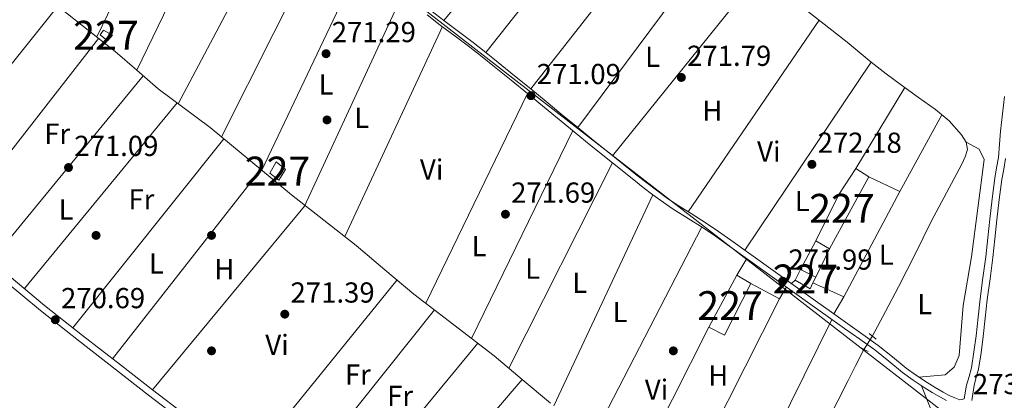
# Model space of a CAD drawing. Units: metres. Extents: x 601397 to 608357, y 4673646 to 4678376.
# Drawn here: x 602526 to 602867, y 4675674 to 4675806 of the extents above; entities that cross this region are included whole.
import ezdxf
from ezdxf.enums import TextEntityAlignment as Align

# ---------------------------------------------------------------- set-up
doc = ezdxf.new("R2010")
doc.units = ezdxf.units.M
doc.header["$MEASUREMENT"] = 0
for name, pattern in [('DGN Style 2', [86.7536, 52.05216, -34.70144000000001]), ('DGN Style 3', [121.45504000000003, 86.7536, -34.70144000000001]), ('DGN Style 5', [60.72752000000001, 26.02608, -34.70144000000001])]:
    doc.linetypes.add(name, pattern=pattern)
for name, color, linetype, lineweight in [('Nivel 13', 7, 'Continuous', 0), ('Nivel 15', 7, 'Continuous', 0), ('Nivel 16', 7, 'Continuous', 0), ('Nivel 17', 7, 'Continuous', 0), ('Nivel 21', 7, 'Continuous', 0), ('Nivel 22', 7, 'Continuous', 0), ('Nivel 34', 7, 'Continuous', 0), ('Nivel 36', 7, 'Continuous', 0), ('Nivel 37', 7, 'Continuous', 0), ('Nivel 41', 7, 'Continuous', 0), ('Nivel 48', 7, 'Continuous', 0), ('Nivel 52', 7, 'Continuous', 0), ('Nivel 7', 7, 'Continuous', 0)]:
    doc.layers.add(name, color=color, linetype=linetype, lineweight=lineweight)
doc.styles.add('Style-Arial', font='txt')
doc.styles.add('Style-Arial Narrow', font='txt')

# ---------------------------------------------------------------- blocks, each defined once
blk = doc.blocks.new('5PATER_1')
at = {"layer": 'Nivel 7', "linetype": 'Continuous', "lineweight": 0}
h = blk.add_hatch(color=51, dxfattribs=at)
edge = h.paths.add_edge_path()
edge.add_ellipse((0.0002166852355003357, 0.00041227787733078), major_axis=(-1.095731442372465, -1.110710699892244), ratio=0.9994222409660318, start_angle=0, end_angle=360)
blk = doc.blocks.new('5PERFI')
at = {"layer": 'Nivel 17', "linetype": 'Continuous', "lineweight": 0}
h = blk.add_hatch(color=7, dxfattribs=at)
edge = h.paths.add_edge_path()
edge.add_arc((0.003589678555727005, -0.00222247838973999), 1.559999999766158, 315.0000000018422, 675.0000000018422)

msp = doc.modelspace()

# ---------------------------------------------------------------- linework, layer by layer
at = {"layer": 'Nivel 13', "color": 4, "linetype": 'Continuous', "lineweight": 0}
for points in [[(602521.8900000006, 4675824.149999999, 271.66), (602532.2699999996, 4675815.93, 271.48), (602542.6600000001, 4675807.73, 271.35), (602550.879999999, 4675801.23, 271.35), (602559.1099999994, 4675794.739999998, 271.35), (602566.5799999982, 4675788.260000002, 271.35), (602574.0100000016, 4675781.739999998, 271.35), (602583.0199999996, 4675775.059999999, 271.39), (602592.0199999996, 4675768.390000001, 271.43), (602606.120000001, 4675756.73, 271.39), (602620.2399999984, 4675745.080000002, 271.35), (602631.4100000001, 4675736.309999999, 271.34), (602642.5700000003, 4675727.52, 271.35), (602652.5700000003, 4675719.109999999, 271.39), (602662.5599999987, 4675710.699999999, 271.43), (602676.4899999984, 4675700.039999999, 271.48), (602690.370000001, 4675689.32, 271.51), (602700.1700000018, 4675681.109999999, 271.51), (602709.9699999988, 4675672.890000001, 271.51)], [(602821.3999999985, 4675696.010000002, 271.66), (602825.9499999993, 4675704.600000001, 271.66), (602830.4899999984, 4675713.190000001, 271.66), (602836.2199999988, 4675724.48, 271.66), (602841.8500000015, 4675735.830000002, 271.66), (602847.1099999994, 4675745.73, 271.6), (602852.4600000009, 4675755.739999998, 271.51), (602853.6099999994, 4675758.260000002, 271.5), (602854.3399999999, 4675760.809999999, 271.51), (602853.8999999985, 4675763.330000002, 271.55), (602852.3399999999, 4675765.830000002, 271.58), (602848.0300000012, 4675770.73, 271.6), (602843.3000000007, 4675774.629999999, 271.58), (602837.4200000018, 4675778.809999999, 271.54), (602831.5599999987, 4675783.02, 271.51), (602826.25, 4675786.989999998, 271.51), (602820.9899999984, 4675791.039999999, 271.51), (602816.870000001, 4675794.469999999, 271.51), (602812.7600000016, 4675797.91, 271.51), (602803.75, 4675804.98, 271.51), (602794.7399999984, 4675812.039999999, 271.51)], [(602818.3599999994, 4675691.309999999, 271.51), (602815.7100000009, 4675686.039999999, 271.51), (602813.0599999987, 4675680.77, 271.51), (602809.4600000009, 4675673.75, 271.51), (602805.8599999994, 4675666.719999999, 271.51), (602801.6900000013, 4675658.140000001, 271.46), (602797.5399999991, 4675649.550000001, 271.35), (602793.5599999987, 4675641.550000001, 271.23), (602789.6000000015, 4675633.539999999, 271.12), (602785.25, 4675624.57, 271.04), (602780.8200000003, 4675615.420000002, 271.36)]]:
    msp.add_polyline3d(points, dxfattribs=at)
at = {"layer": 'Nivel 15', "color": 1, "linetype": 'Continuous', "lineweight": 0}
for points in [[(602555.0399999991, 4675802.129999999, 273.61), (602558.1600000001, 4675800.420000002, 273.49), (602556.4400000013, 4675798.460000001, 273.42), (602553.8900000006, 4675800.559999999, 273.45), (602555.0399999991, 4675802.129999999, 273.61)], [(602612.6700000018, 4675752.620000001, 273.84), (602614.9499999993, 4675756.530000001, 273.92), (602618.0799999982, 4675753.850000001, 273.84), (602615.8000000007, 4675750.140000001, 273.84), (602612.6700000018, 4675752.620000001, 273.84)], [(602815.6999999993, 4675754.190000001, 274.07), (602809.8000000007, 4675745.199999999, 274.23), (602801.8500000015, 4675729.190000001, 274.15), (602806.5399999991, 4675726.350000001, 274.38), (602820.1900000013, 4675751.34, 274.42), (602815.6999999993, 4675754.190000001, 274.07)], [(602774.4600000009, 4675717.219999999, 274.15), (602764.8000000007, 4675699.25, 274.15), (602770.2600000016, 4675696.41, 274.54), (602779.3500000015, 4675714.370000001, 274.27), (602774.4600000009, 4675717.219999999, 274.15)], [(602796.5500000007, 4675719.239999998, 274.77), (602801.8200000003, 4675716.59, 274.85), (602800.870000001, 4675714.539999999, 274.81), (602799.9299999997, 4675712.489999998, 274.77), (602794.6499999985, 4675715.530000001, 274.58), (602796.5500000007, 4675719.239999998, 274.77)]]:
    msp.add_polyline3d(points, dxfattribs=at)
at = {"layer": 'Nivel 16', "color": 1, "linetype": 'Continuous', "lineweight": 13, "extrusion": (0.02581617229890727, 0.0484662102592693, 0.9984911375224808), "elevation": 242450.6468049948, "flags": 128}
msp.add_lwpolyline([(1666158.223964131, -4403504.130130589), (1666158.223964134, -4403515.420697451)], dxfattribs=at)
at = {"layer": 'Nivel 16', "color": 1, "linetype": 'Continuous', "lineweight": 13, "extrusion": (0.01885650589245314, 0.03899141896405564, 0.9990616104288551), "elevation": 193954.1526723134, "flags": 128}
msp.add_lwpolyline([(1492983.689512916, -4467569.158898946), (1492983.689512918, -4467558.307313811)], dxfattribs=at)
at = {"layer": 'Nivel 16', "color": 1, "linetype": 'Continuous', "lineweight": 13}
for points in [[(602820.1900000013, 4675751.34, 274.42), (602830.9200000018, 4675746.239999998, 273.88), (602811.6000000015, 4675709.73, 273.42), (602800.870000001, 4675714.539999999, 274.81)], [(602779.3500000015, 4675714.370000001, 274.27), (602789.3000000007, 4675709.059999999, 273.49), (602753.5399999991, 4675638.41, 273.34), (602739.629999999, 4675649.289999999, 273.26), (602764.8000000007, 4675699.25, 274.17)]]:
    msp.add_polyline3d(points, dxfattribs=at)
at = {"layer": 'Nivel 21', "color": 1, "linetype": 'DGN Style 2', "lineweight": 0, "elevation": 271.01, "flags": 128}
for points in [[(602820.3200000003, 4675697.030000001), (602822.7800000012, 4675695.010000002)], [(602816.8500000015, 4675692.399999999), (602820.0300000012, 4675690.809999999)]]:
    msp.add_lwpolyline(points, dxfattribs=at)
at = {"layer": 'Nivel 21', "color": 7, "linetype": 'Continuous', "lineweight": 0}
for points in [[(602667.2199999988, 4675807.460000001, 271.28), (602671.7699999996, 4675803.890000001, 271.29), (602676.879999999, 4675800.09, 271.31), (602681.9499999993, 4675796.260000002, 271.33), (602686.2699999996, 4675792.830000002, 271.37), (602690.5700000003, 4675789.379999999, 271.41), (602696.2600000016, 4675784.809999999, 271.47), (602701.9299999997, 4675780.210000001, 271.53), (602707.129999999, 4675775.920000002, 271.56), (602712.3200000003, 4675771.620000001, 271.56), (602718.1900000013, 4675766.84, 271.55), (602724.0799999982, 4675762.07, 271.49), (602731.4200000018, 4675756.140000001, 271.28), (602738.7699999996, 4675750.23, 271.06), (602742.0799999982, 4675747.629999999, 271.05), (602745.4299999997, 4675745.07, 271.1), (602748.9100000001, 4675742.539999999, 271.22), (602752.4699999988, 4675740.120000001, 271.33), (602757.6700000018, 4675736.91, 271.37), (602762.8299999982, 4675733.649999999, 271.41), (602767.0500000007, 4675730.719999999, 271.56), (602771.2399999984, 4675727.75, 271.72), (602785.9200000018, 4675717.27, 272.05), (602800.6000000015, 4675706.780000001, 272.19), (602806.1799999997, 4675702.780000001, 272.13), (602811.75, 4675698.77, 272.07), (602817.0399999991, 4675695.059999999, 272.08), (602822.3200000003, 4675691.34, 272.11), (602827.1400000006, 4675687.449999999, 272.16), (602831.9200000018, 4675683.510000002, 272.22), (602835.5899999999, 4675680.879999999, 272.25), (602839.3500000015, 4675678.370000001, 272.26), (602842.1600000001, 4675676.600000001, 272.32), (602845.0199999996, 4675674.949999999, 272.46), (602847.129999999, 4675673.830000002, 272.83)], [(602867.1900000013, 4675779.18, 273.93), (602866.4800000004, 4675773.16, 273.93), (602865.7800000012, 4675767.140000001, 273.93), (602865.4600000009, 4675762.57, 273.88), (602865.120000001, 4675758.010000002, 273.78), (602864.5, 4675754.41, 273.7), (602863.8599999994, 4675750.82, 273.62), (602862.9400000013, 4675743.73, 273.46), (602862.0899999999, 4675736.640000001, 273.31), (602861.4100000001, 4675730.129999999, 273.28), (602860.6999999993, 4675723.629999999, 273.31), (602859.7399999984, 4675716.34, 273.33), (602858.75, 4675709.059999999, 273.35), (602858.0399999991, 4675702.649999999, 273.35), (602857.3599999994, 4675696.239999998, 273.35), (602856.6400000006, 4675690.690000001, 273.36), (602855.7600000016, 4675685.170000002, 273.39), (602854.9400000013, 4675682.149999999, 273.42), (602854.0799999982, 4675679.129999999, 273.47), (602853.2100000009, 4675674.399999999, 273.19)], [(602520.9800000004, 4675715.210000001, 270.44), (602533.2600000016, 4675704.98, 270.52), (602546.370000001, 4675694.59, 270.63), (602559.5500000007, 4675684.330000002, 270.75), (602570.6999999993, 4675675.710000001, 270.82), (602581.9100000001, 4675667.129999999, 270.83)]]:
    msp.add_polyline3d(points, dxfattribs=at)
at = {"layer": 'Nivel 21', "color": 7, "linetype": 'DGN Style 3', "lineweight": 0}
for points in [[(602668.4499999993, 4675808.989999998, 271.28), (602672.9600000009, 4675805.449999999, 271.29), (602678.0599999987, 4675801.670000002, 271.31), (602683.1600000001, 4675797.809999999, 271.33), (602687.4899999984, 4675794.370000001, 271.37), (602691.8000000007, 4675790.91, 271.41), (602697.4899999984, 4675786.34, 271.47), (602703.1799999997, 4675781.739999998, 271.53), (602708.379999999, 4675777.43, 271.56), (602713.5700000003, 4675773.140000001, 271.56), (602719.4299999997, 4675768.359999999, 271.55), (602725.3099999987, 4675763.59, 271.49), (602732.6499999985, 4675757.670000002, 271.28), (602739.9899999984, 4675751.77, 271.06), (602743.2800000012, 4675749.18, 271.05), (602746.6000000015, 4675746.649999999, 271.1), (602750.0399999991, 4675744.149999999, 271.22), (602753.5399999991, 4675741.77, 271.33), (602758.7100000009, 4675738.580000002, 271.37), (602763.9200000018, 4675735.289999999, 271.41), (602768.1799999997, 4675732.330000002, 271.56), (602772.379999999, 4675729.350000001, 271.72), (602787.0700000003, 4675718.870000001, 272.05), (602801.7399999984, 4675708.379999999, 272.19), (602807.3200000003, 4675704.370000001, 272.13), (602812.8900000006, 4675700.379999999, 272.07), (602818.1700000018, 4675696.66, 272.08), (602823.5, 4675692.91, 272.11), (602828.379999999, 4675688.98, 272.16), (602833.120000001, 4675685.07, 272.22), (602836.7100000009, 4675682.5, 272.25), (602840.4200000018, 4675680.02, 272.26), (602843.1799999997, 4675678.289999999, 272.32), (602845.9800000004, 4675676.670000002, 272.46), (602847.9899999984, 4675675.600000001, 272.83), (602850.0599999987, 4675674.690000001, 273.16), (602851.7600000016, 4675674.050000001, 273.18), (602853.2100000009, 4675674.399999999, 273.19)], [(602867.5899999999, 4675757.710000001, 273.78), (602866.9499999993, 4675753.98, 273.7), (602866.3099999987, 4675750.440000001, 273.62), (602865.4100000001, 4675743.43, 273.46), (602864.5599999987, 4675736.359999999, 273.31), (602863.879999999, 4675729.870000001, 273.28), (602863.1700000018, 4675723.330000002, 273.31), (602862.1999999993, 4675716.010000002, 273.33), (602861.2199999988, 4675708.760000002, 273.35), (602860.5199999996, 4675702.379999999, 273.35), (602859.8299999982, 4675695.949999999, 273.35), (602859.1000000015, 4675690.330000002, 273.36), (602858.1900000013, 4675684.640000001, 273.39), (602857.3399999999, 4675681.48, 273.42), (602856.7199999988, 4675678.960000001, 273.47), (602855.9400000013, 4675673.809999999, 273.48)], [(602522.4400000013, 4675716.960000001, 270.44), (602534.6999999993, 4675706.75, 270.52), (602547.7800000012, 4675696.390000001, 270.63), (602560.9499999993, 4675686.129999999, 270.75), (602572.0899999999, 4675677.52, 270.82), (602583.2699999996, 4675668.960000001, 270.83)]]:
    msp.add_polyline3d(points, dxfattribs=at)
at = {"layer": 'Nivel 22', "color": 4, "linetype": 'DGN Style 5', "lineweight": 0, "extrusion": (-0.01454877362377676, -0.02249316974728644, 0.999641130856851), "elevation": -113669.9736141995, "flags": 128}
msp.add_lwpolyline([(-2033216.448960841, 4251898.035089817), (-2033216.448960841, 4251892.435616631)], dxfattribs=at)
at = {"layer": 'Nivel 34', "color": 7, "linetype": 'Continuous', "lineweight": 13}
msp.add_polyline3d([(602451.870000001, 4675975.41, 271.28), (602856.5599999987, 4675661.66, 272.56), (603067.8900000006, 4675546.379999999, 270.98), (603186.25, 4675457.010000002, 271.31), (603823.2800000012, 4675275.530000001, 273.06), (604054.879999999, 4675211.18, 271.66), (604338.7600000016, 4675134.18, 271.87), (604356.0599999987, 4675127.780000001, 271.1), (604563.1999999993, 4675073.440000001, 271.27), (604883.8000000007, 4674988.91, 270.72)], dxfattribs=at)
at = {"layer": 'Nivel 36', "color": 92, "linetype": 'Continuous', "lineweight": 0, "extrusion": (0.0009738469302156218, -0.005768873671479446, 0.9999828857129102), "elevation": -26116.30437804781, "flags": 128}
msp.add_lwpolyline([(602672.4103705809, 4675732.592951216), (602715.7800968103, 4675784.983823001), (602771.1897102036, 4675858.475045901)], dxfattribs=at)
at = {"layer": 'Nivel 36', "color": 92, "linetype": 'Continuous', "lineweight": 0, "extrusion": (-0.003069733495321966, -0.0038749855650915, 0.9999877805369114), "elevation": -19697.80897484757, "flags": 128}
msp.add_lwpolyline([(602784.7139250934, 4675878.406763148), (602685.4819675311, 4675753.145822715)], dxfattribs=at)
at = {"layer": 'Nivel 36', "color": 92, "linetype": 'Continuous', "lineweight": 0, "extrusion": (-0.001192868025036772, -0.001523234146759681, 0.9999981284100531), "elevation": -7569.85626912289, "flags": 128}
msp.add_lwpolyline([(602703.0749401487, 4675775.633805715), (602801.86523965, 4675901.783952065)], dxfattribs=at)
at = {"layer": 'Nivel 36', "color": 92, "linetype": 'Continuous', "lineweight": 0, "extrusion": (-0.001186436312998754, -0.001595462826153572, 0.9999980234316693), "elevation": -7903.863356511355, "flags": 128}
msp.add_lwpolyline([(602815.3679169156, 4675890.850927509), (602719.3276048526, 4675761.700763136)], dxfattribs=at)
at = {"layer": 'Nivel 36', "color": 92, "linetype": 'Continuous', "lineweight": 0, "extrusion": (-0.1831687930844131, 0.1418511584339704, 0.972793627698568), "elevation": 553124.2003314856, "flags": 128}
msp.add_lwpolyline([(-4065858.560509905, -2321390.065776786), (-4065926.547387574, -2321388.684521887), (-4066020.116176885, -2321389.375149336)], dxfattribs=at)
at = {"layer": 'Nivel 36', "color": 92, "linetype": 'Continuous', "lineweight": 0, "extrusion": (0.009462367664841197, 0.01955122054910868, 0.9997640788572151), "elevation": 97391.323793002, "flags": 128}
msp.add_lwpolyline([(1494591.348132564, -4470302.137016434), (1494591.348132562, -4470222.028915718)], dxfattribs=at)
at = {"layer": 'Nivel 36', "color": 92, "linetype": 'Continuous', "lineweight": 0, "extrusion": (0.005123217028494499, 0.01057799621495004, 0.9999309269361336), "elevation": 52819.27110973113, "flags": 128}
msp.add_lwpolyline([(602557.2789134793, 4675491.124978974), (602592.5133184083, 4675563.869048901)], dxfattribs=at)
at = {"layer": 'Nivel 36', "color": 92, "linetype": 'Continuous', "lineweight": 0, "extrusion": (0.0009326057801452916, 0.001763938734111519, 0.9999980093813192), "elevation": 9081.023376133187, "flags": 128}
msp.add_lwpolyline([(602617.9150952213, 4675838.736025803), (602580.4349623062, 4675767.845915515)], dxfattribs=at)
at = {"layer": 'Nivel 36', "color": 92, "linetype": 'Continuous', "lineweight": 0, "extrusion": (0.0008871094421054383, 0.001770297958499913, 0.9999980395390663), "elevation": 9083.175507325202, "flags": 128}
msp.add_lwpolyline([(602595.4923841767, 4675756.376883399), (602631.6925118715, 4675828.616996597)], dxfattribs=at)
at = {"layer": 'Nivel 36', "color": 92, "linetype": 'Continuous', "lineweight": 0, "extrusion": (-0.0007920612589667569, -0.00166552818411418, 0.9999982993259688), "elevation": -7993.633819360962, "flags": 128}
msp.add_lwpolyline([(602644.875943061, 4675820.211707611), (602609.9458352104, 4675746.76160574)], dxfattribs=at)
at = {"layer": 'Nivel 36', "color": 92, "linetype": 'Continuous', "lineweight": 0, "extrusion": (-0.04192370902212159, 0.02149914161907642, 0.9988894781363308), "elevation": 75531.12588317286, "flags": 128}
msp.add_lwpolyline([(-4435469.10718175, -1595607.193538524), (-4435549.782530058, -1595589.36477033), (-4435631.10478583, -1595592.760726176)], dxfattribs=at)
at = {"layer": 'Nivel 36', "color": 92, "linetype": 'Continuous', "lineweight": 0, "extrusion": (-0.001205993668912774, -0.001504007897960364, 0.9999981417680303), "elevation": -7488.364824933127, "flags": 128}
msp.add_lwpolyline([(602487.2181940153, 4675739.695797689), (602539.1383492164, 4675804.445870925)], dxfattribs=at)
at = {"layer": 'Nivel 36', "color": 92, "linetype": 'Continuous', "lineweight": 0, "flags": 128}
for points, elevation in [([(602672.4800000004, 4675803.359999999), (602638.6400000006, 4675730.609999999)], 271.11), ([(602757.6799999997, 4675739.210000001), (602803.0199999996, 4675805.550000001)], 271.24), ([(602666.7399999984, 4675707.5), (602701.9299999997, 4675780.210000001)], 271.42), ([(602830.9200000018, 4675746.239999998), (602845.4800000004, 4675772.84)], 272.35), ([(602774.4600000009, 4675717.219999999), (602777.9100000001, 4675722.989999998)], 271.58), ([(602793.4400000013, 4675714.309999999), (602794.6499999985, 4675715.530000001)], 271.88), ([(602789.3000000007, 4675709.059999999), (602791.6400000006, 4675713.18)], 271.58), ([(602811.6000000015, 4675709.73), (602808.0899999999, 4675703.830000002)], 271.88)]:
    msp.add_lwpolyline(points, dxfattribs=dict(at, elevation=elevation))
at = {"layer": 'Nivel 36', "color": 92, "linetype": 'Continuous', "lineweight": 0, "extrusion": (-0.005915539017343707, -0.007579609379714276, 0.9999537768916047), "elevation": -38734.2625137631, "flags": 128}
msp.add_lwpolyline([(602544.4191705547, 4675640.000226915), (602493.2253337055, 4675574.408342745)], dxfattribs=at)
at = {"layer": 'Nivel 36', "color": 92, "linetype": 'Continuous', "lineweight": 0, "extrusion": (-0.00454053180612803, -0.006773392870514561, 0.9999667518072486), "elevation": -34135.91662267404, "flags": 128}
msp.add_lwpolyline([(602772.3091349564, 4675601.890877131), (602816.0115904771, 4675667.082372606)], dxfattribs=at)
at = {"layer": 'Nivel 36', "color": 92, "linetype": 'Continuous', "lineweight": 0, "extrusion": (-0.002376768481555745, -0.002884659660682275, 0.9999930148307173), "elevation": -14649.32056781287, "flags": 128}
msp.add_lwpolyline([(602567.8118883632, 4675763.445861213), (602515.0713005252, 4675699.43559489)], dxfattribs=at)
at = {"layer": 'Nivel 36', "color": 92, "linetype": 'Continuous', "lineweight": 0, "extrusion": (-0.002364525690196223, -0.003918995325865683, 0.9999895251920875), "elevation": -19477.75487250127, "flags": 128}
msp.add_lwpolyline([(602814.6576781571, 4675713.762939434), (602831.5879855119, 4675741.823154919)], dxfattribs=at)
at = {"layer": 'Nivel 36', "color": 92, "linetype": 'Continuous', "lineweight": 0, "extrusion": (-0.003660178605686432, -0.004456231079268433, 0.999983372410333), "elevation": -22770.83924133032, "flags": 128}
msp.add_lwpolyline([(602577.5056862682, 4675721.843340453), (602524.6742832512, 4675657.522701815)], dxfattribs=at)
at = {"layer": 'Nivel 36', "color": 92, "linetype": 'Continuous', "lineweight": 0, "extrusion": (-0.001692538812399925, -0.003482277710883389, 0.9999925044990652), "elevation": -17031.02528408635, "flags": 128}
msp.add_lwpolyline([(602717.2160817273, 4675736.352919012), (602682.21560717, 4675664.342482399)], dxfattribs=at)
at = {"layer": 'Nivel 36', "color": 92, "linetype": 'Continuous', "lineweight": 0, "extrusion": (-0.002383279717818208, -0.002984570067436076, 0.9999927061330494), "elevation": -15120.40530360844, "flags": 128}
msp.add_lwpolyline([(602543.3936200663, 4675674.716794085), (602595.6742342412, 4675740.187085681)], dxfattribs=at)
at = {"layer": 'Nivel 36', "color": 92, "linetype": 'Continuous', "lineweight": 0, "extrusion": (0.0009044567538126128, 0.001792784994879612, 0.9999979839379391), "elevation": 9199.029404185287, "flags": 128}
msp.add_lwpolyline([(602695.0379959755, 4675676.022117965), (602730.9281260073, 4675747.162232291)], dxfattribs=at)
at = {"layer": 'Nivel 36', "color": 92, "linetype": 'Continuous', "lineweight": 0, "extrusion": (-0.001183436247472217, -0.001512014925216645, 0.999998156643058), "elevation": -7512.220163767532, "flags": 128}
msp.add_lwpolyline([(602558.0982656218, 4675682.25616103), (602609.4584190063, 4675747.87623604)], dxfattribs=at)
at = {"layer": 'Nivel 36', "color": 92, "linetype": 'Continuous', "lineweight": 0, "extrusion": (0.0008407919572466479, 0.001793395268387863, 0.9999980383992241), "elevation": 9163.34206274708, "flags": 128}
msp.add_lwpolyline([(602744.9890104607, 4675736.155718733), (602710.698888056, 4675663.015601113)], dxfattribs=at)
at = {"layer": 'Nivel 36', "color": 92, "linetype": 'Continuous', "lineweight": 0, "extrusion": (-0.0008932031152192386, -0.001730018341467077, 0.9999981046105704), "elevation": -8355.915225195185, "flags": 128}
msp.add_lwpolyline([(602724.6420023665, 4675653.481148649), (602762.3421302438, 4675726.501257923)], dxfattribs=at)
at = {"layer": 'Nivel 36', "color": 92, "linetype": 'Continuous', "lineweight": 0, "extrusion": (-0.002392095658112095, -0.002951819033827636, 0.9999927822953295), "elevation": -14972.74083718141, "flags": 128}
msp.add_lwpolyline([(602604.3327890337, 4675628.35314871), (602655.7033836097, 4675691.743424878)], dxfattribs=at)
at = {"layer": 'Nivel 36', "color": 92, "linetype": 'Continuous', "lineweight": 0, "extrusion": (-0.00480374257781757, -0.006022813551674391, 0.9999703244467647), "elevation": -30784.91900083155, "flags": 128}
msp.add_lwpolyline([(602613.0758096725, 4675540.679884773), (602664.0682477355, 4675604.61104431)], dxfattribs=at)
at = {"layer": 'Nivel 36', "color": 92, "linetype": 'Continuous', "lineweight": 0, "extrusion": (-0.0008210538271497661, -0.001661426567879527, 0.9999982827647119), "elevation": -7991.69314950893, "flags": 128}
msp.add_lwpolyline([(602807.3997964263, 4675695.085643105), (602769.1496779509, 4675617.685536277)], dxfattribs=at)
at = {"layer": 'Nivel 36', "color": 92, "linetype": 'Continuous', "lineweight": 0, "extrusion": (-0.001232936025620933, -0.001493636702648977, 0.9999981244573198), "elevation": -7456.119918793253, "flags": 128}
msp.add_lwpolyline([(602632.0555670038, 4675624.018811647), (602684.6457243003, 4675687.728882715)], dxfattribs=at)
at = {"layer": 'Nivel 36', "color": 92, "linetype": 'Continuous', "lineweight": 0, "extrusion": (-0.001317160531891271, -0.001538695805310398, 0.9999979487495723), "elevation": -7717.564342769766, "flags": 128}
msp.add_lwpolyline([(602648.6336249746, 4675614.75997657), (602700.0037911609, 4675674.770047609)], dxfattribs=at)
at = {"layer": 'Nivel 36', "color": 92, "linetype": 'Continuous', "lineweight": 0}
for points in [[(602853.8999999985, 4675763.330000002, 271.56), (602858.4100000001, 4675760.91, 271.72), (602860.1600000001, 4675757.309999999, 271.72), (602855.8099999987, 4675723.57, 271.72), (602852.8599999994, 4675706.699999999, 271.72), (602851.5, 4675689.43, 271.72), (602849.8200000003, 4675685.309999999, 271.72), (602846.6700000018, 4675682.75, 271.72), (602837.5799999982, 4675681.91, 271.72)], [(602784.1099999994, 4675612.870000001, 271.42), (602792.5199999996, 4675616.77, 271.58), (602807.2800000012, 4675621.219999999, 271.58), (602822.2399999984, 4675627.460000001, 271.58), (602829.0199999996, 4675631.609999999, 271.64), (602839.7300000004, 4675641.010000002, 271.74), (602844.3900000006, 4675647.449999999, 271.74), (602846.7800000012, 4675654.050000001, 271.74), (602846.1900000013, 4675659.469999999, 271.74), (602838.5100000016, 4675678.93, 271.74)]]:
    msp.add_polyline3d(points, dxfattribs=at)
at = {"layer": 'Nivel 52', "color": 1, "linetype": 'Continuous', "lineweight": 0}
for points in [[(602815.6999999993, 4675754.190000001, 274.07), (602809.8000000007, 4675745.199999999, 274.23), (602801.8500000015, 4675729.190000001, 274.15), (602806.5399999991, 4675726.350000001, 274.38), (602820.1900000013, 4675751.34, 274.42)], [(602796.5500000007, 4675719.239999998, 274.77), (602794.6499999985, 4675715.530000001, 274.58), (602799.9299999997, 4675712.489999998, 274.77), (602800.870000001, 4675714.539999999, 274.81), (602801.8200000003, 4675716.59, 274.85)]]:
    msp.add_polyline3d(points, close=True, dxfattribs=at)
for points in [[(602555.0399999991, 4675802.129999999, 273.61), (602553.8900000006, 4675800.559999999, 273.45), (602556.4400000013, 4675798.460000001, 273.42), (602558.1600000001, 4675800.420000002, 273.49)], [(602612.6700000018, 4675752.620000001, 273.84), (602615.8000000007, 4675750.140000001, 273.84), (602618.0799999982, 4675753.850000001, 273.84), (602614.9499999993, 4675756.530000001, 273.92)], [(602774.4600000009, 4675717.219999999, 274.15), (602764.8000000007, 4675699.25, 274.15), (602770.2600000016, 4675696.41, 274.54), (602779.3500000015, 4675714.370000001, 274.27)]]:
    msp.add_3dface(points, dxfattribs=at)

# ---------------------------------------------------------------- block references
at = {"layer": 'Nivel 17', "color": 7, "linetype": 'Continuous', "lineweight": 0}
for p in [(602632.5, 4675771.02, 271.19), (602552.5, 4675731.02, 271.19), (602592.5, 4675731.02, 271.19), (602592.5, 4675691.02, 271.19), (602752.4899999984, 4675691.02, 272.51)]:
    msp.add_blockref('5PERFI', p, dxfattribs=at)
at = {"layer": 'Nivel 7', "color": 51, "linetype": 'Continuous', "lineweight": 0}
for p in [(602632.1799999997, 4675793.960000001, 271.3), (602755.2699999996, 4675785.739999998, 271.79), (602703.1799999997, 4675779.420000002, 271.1), (602542.9600000009, 4675754.530000001, 271.1), (602800.4899999984, 4675755.629999999, 272.19), (602694.3200000003, 4675738.350000001, 271.69), (602790.370000001, 4675715.149999999, 271.99), (602538.379999999, 4675701.789999999, 270.7), (602617.8900000006, 4675703.73, 271.4)]:
    msp.add_blockref('5PATER_1', p, dxfattribs=at)

# ---------------------------------------------------------------- texts
at = {"layer": 'Nivel 37', "color": 92, "linetype": 'Continuous', "lineweight": 0, "style": 'Style-Arial Narrow'}
for s, p in [('L', (602745.3031471036, 4675792.879979998, 271.63)), ('L', (602632.1931471042, 4675783.329980001, 271.25)), ('L', (602644.5631471053, 4675771.739980001, 271.16)), ('H', (602765.9792019688, 4675774.249979999, 271.53)), ('Fr', (602539.0224934928, 4675766.239980001, 270.93)), ('Vi', (602785.574500788, 4675760.04998, 271.6)), ('Vi', (602668.7645007893, 4675753.84998, 271.25)), ('Fr', (602568.2124934904, 4675743.489980001, 271.16)), ('L', (602797.1731471047, 4675742.919980001, 271.81)), ('L', (602542.1231471039, 4675740.009980001, 270.87)), ('L', (602685.1831471026, 4675727.269979998, 271.54)), ('L', (602826.2731471024, 4675724.339979999, 272)), ('L', (602573.4231471047, 4675721.27998, 270.69)), ('H', (602596.9192019701, 4675719.329980001, 271.11)), ('L', (602703.743147105, 4675719.519979998, 270.99)), ('L', (602720.0831471048, 4675714.59998, 271.27)), ('L', (602839.5931471027, 4675707.20998, 271.78)), ('L', (602734.0131471045, 4675704.469979998, 271.35)), ('Vi', (602615.2045007907, 4675693.089979999, 271.2)), ('Fr', (602643.182493493, 4675682.829980001, 271.07)), ('H', (602768.0392019711, 4675682.45998, 271.93)), ('Vi', (602746.6745007895, 4675677.589979999, 271.93)), ('Fr', (602657.8324934915, 4675675.429979999, 271.03))]:
    msp.add_text(s, height=6.99996, dxfattribs=at).set_placement(p, align=Align.MIDDLE_CENTER)
at = {"layer": 'Nivel 41', "color": 7, "linetype": 'Continuous', "lineweight": 0, "style": 'Style-Arial'}
for s, p in [('271.29', (602634.1600000001, 4675797.960000001, 271.3)), ('271.79', (602757.2600000016, 4675789.739999998, 271.79)), ('271.09', (602705.1700000018, 4675783.420000002, 271.1)), ('271.09', (602544.9499999993, 4675758.530000001, 271.1)), ('272.18', (602802.4800000004, 4675759.629999999, 272.19)), ('271.69', (602696.3000000007, 4675742.350000001, 271.69)), ('271.99', (602792.3599999994, 4675719.149999999, 271.99)), ('271.39', (602619.870000001, 4675707.73, 271.4)), ('270.69', (602540.3599999994, 4675705.789999999, 270.7)), ('273.38', (602856.2800000012, 4675676, 273.38))]:
    msp.add_text(s, height=6.99996, dxfattribs=at).set_placement(p)
at = {"layer": 'Nivel 48', "color": 1, "linetype": 'Continuous', "lineweight": 0, "style": 'Style-Arial Narrow'}
for p in [(602555.9546221048, 4675800.359979998, 270.97), (602615.3746221028, 4675753.29998, 271.26), (602810.904622104, 4675740.38998, 271.88), (602798.2646221034, 4675715.929979999, 271.88), (602772.1446221024, 4675706.68998, 271.87)]:
    msp.add_text('227', height=9.99996, dxfattribs=at).set_placement(p, align=Align.MIDDLE_CENTER)

doc.saveas('drawing.dxf')
